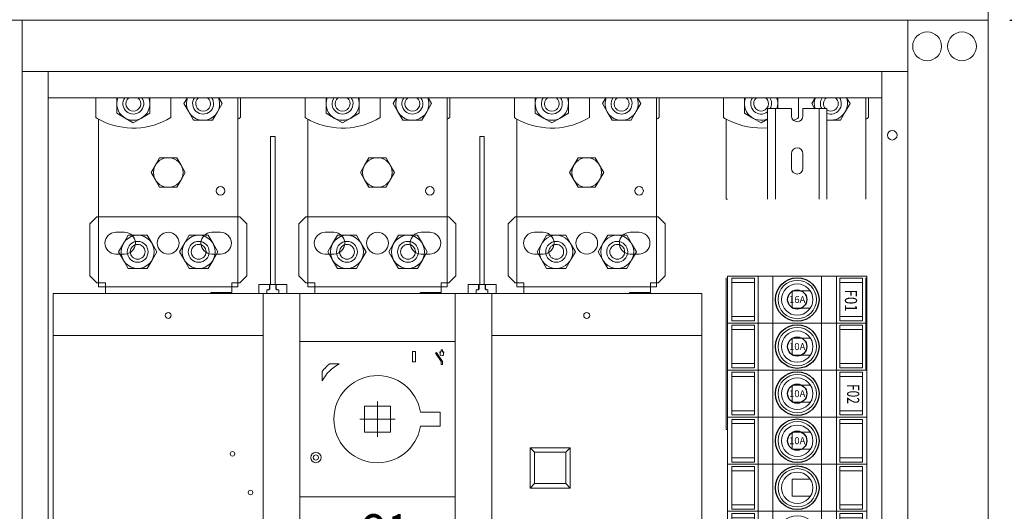
# Model space of a CAD drawing. Units: millimetres. Extents: x -3402 to 8400, y 0 to 6280.
# Drawn here: x 1424 to 1989, y 4784 to 5066 of the extents above; entities that cross this region are included whole.
import ezdxf
from ezdxf.enums import TextEntityAlignment as Align

# ---------------------------------------------------------------- set-up
doc = ezdxf.new("R2010")
doc.units = ezdxf.units.MM
doc.header["$MEASUREMENT"] = 0
for name, color, linetype, lineweight in [('2DE_OBJ_LAMEL-APP', 130, 'Continuous', 25), ('2DE_OBJ_Lamel-DISTR', 255, 'Continuous', 18), ('2DE_TXTNUM', 11, 'Continuous', 9), ('wymiary @ 20', 150, 'Continuous', 9)]:
    doc.layers.add(name, color=color, linetype=linetype, lineweight=lineweight)
doc.layers.add('2DE_TXTPAR', color=41, linetype='Continuous')
doc.styles.add('CP_ATTR', font='ARIAL.TTF')
doc.styles.add('CP_ELATT', font='ARIAL.TTF')
doc.styles.get("Standard").update_dxf_attribs({"font": 'ARIAL.TTF'})
doc.styles.add('WD_IEC', font='ISOCP2.shx', dxfattribs={"width": 0.9, "height": 4})
doc.dimstyles.new('Lamel', dxfattribs={"dimtxt": 3, "dimasz": 2.5, "dimexe": 0.18, "dimexo": 0.625, "dimgap": 1, "dimtad": 1, "dimtoh": 1, "dimdec": 1, "dimzin": 9, "dimtxsty": 'WD_IEC', "dimcen": 0.09, "dimclrd": 256, "dimclre": 1, "dimclrt": 7, "dimadec": 0, "dimazin": 0, "dimtfac": 1, "dimtdec": 1, "dimtmove": 0, "dimatfit": 3, "dimfxl": 0, "dimlwd": 9, "dimarcsym": 0})

# ---------------------------------------------------------------- blocks, each defined once
blk = doc.blocks.new('*D883')
at = {"layer": '', "color": 1, "lineweight": -2}
for p, q in [((1992.18, 5066.05), (2172.64, 5066.05)), ((1992.18, 3191.05), (2172.64, 3191.05))]:
    blk.add_line(p, q, dxfattribs=at)
at = {"layer": '', "lineweight": 9}
blk.add_line((2169.04, 5016.05), (2169.04, 3241.05), dxfattribs=at)
at = {"layer": ''}
for points in [[(2177.38, 5016.05), (2160.71, 5016.05), (2169.04, 5066.05)], [(2160.71, 3241.05), (2177.38, 3241.05), (2169.04, 3191.05)]]:
    blk.add_solid(points, dxfattribs=at)
at = {"layer": 'Defpoints', "color": 0}
for p in [(1979.68, 5066.05), (1979.68, 3191.05), (2169.04, 3191.05)]:
    blk.add_point(p, dxfattribs=at)
at = {"layer": '', "color": 7, "insert": (2109.04, 4128.55), "char_height": 80, "attachment_point": 5, "rotation": 90, "style": 'WD_IEC'}
blk.add_mtext('1875', dxfattribs=at)
blk = doc.blocks.new('*D882')
at = {"layer": '', "color": 1, "lineweight": -2}
for p, q in [((1992.18, 5319.05), (2345.42, 5319.05)), ((1992.18, 3191.05), (2345.42, 3191.05))]:
    blk.add_line(p, q, dxfattribs=at)
at = {"layer": '', "lineweight": 9}
blk.add_line((2341.82, 5269.05), (2341.82, 3241.05), dxfattribs=at)
at = {"layer": ''}
for points in [[(2350.15, 5269.05), (2333.48, 5269.05), (2341.82, 5319.05)], [(2333.48, 3241.05), (2350.15, 3241.05), (2341.82, 3191.05)]]:
    blk.add_solid(points, dxfattribs=at)
at = {"layer": 'Defpoints', "color": 0}
for p in [(1979.68, 5319.05), (1979.68, 3191.05), (2341.82, 3191.05)]:
    blk.add_point(p, dxfattribs=at)
at = {"layer": '', "color": 7, "insert": (2281.82, 4255.05), "char_height": 80, "attachment_point": 5, "rotation": 90, "style": 'WD_IEC'}
blk.add_mtext('2128', dxfattribs=at)
blk = doc.blocks.new('2dlam_1013_eti-04_fm6pdov')
at = {"layer": '2DE_OBJ_Lamel-DISTR', "linetype": 'Continuous'}
for p, q in [((0, 22.52), (27, 22.52)), ((27, 22.52), (54, 22.52)), ((54, 22.52), (81, 22.52)), ((0, 14.02), (27, 14.02)), ((27, 14.02), (54, 14.02)), ((54, 14.02), (81, 14.02)), ((8.57, 7.55), (8.57, -2.98)), ((18.36, 7.6), (18.36, -2.98)), ((35.57, 7.55), (35.57, -2.98)), ((45.36, 7.6), (45.36, -2.98)), ((62.57, 7.55), (62.57, -2.98)), ((72.36, 7.6), (72.36, -2.98)), ((8.57, -2.98), (18.36, -2.98)), ((35.57, -2.98), (45.36, -2.98)), ((62.57, -2.98), (72.36, -2.98)), ((0, -13.98), (27, -13.98)), ((27, -13.98), (54, -13.98)), ((54, -13.98), (81, -13.98)), ((0, -22.48), (27, -22.48)), ((27, -22.48), (54, -22.48)), ((54, -22.48), (81, -22.48))]:
    blk.add_line(p, q, dxfattribs=at)
at = {"layer": '2DE_OBJ_Lamel-DISTR'}
for points in [[(0, -40), (27, -40), (27, 40), (0, 40)], [(27, -40), (54, -40), (54, 40), (27, 40)], [(54, -40), (81, -40), (81, 40), (54, 40)], [(3.71, 24.46), (23.29, 24.46), (23.29, 37.44), (3.71, 37.44)], [(30.71, 24.46), (50.29, 24.46), (50.29, 37.44), (30.71, 37.44)], [(57.71, 24.46), (77.29, 24.46), (77.29, 37.44), (57.71, 37.44)], [(3.71, -37.41), (23.29, -37.41), (23.29, -24.43), (3.71, -24.43)], [(30.71, -37.41), (50.29, -37.41), (50.29, -24.43), (30.71, -24.43)], [(57.71, -37.41), (77.29, -37.41), (77.29, -24.43), (57.71, -24.43)]]:
    blk.add_lwpolyline(points, close=True, dxfattribs=at)
at = {"layer": '2DE_OBJ_Lamel-DISTR', "linetype": 'Continuous'}
for points in [[(1.26, 37.44), (1.26, 24.46), (3.71, 24.46), (3.71, 37.44), (1.26, 37.44)], [(23.29, 37.44), (23.29, 24.46), (25.74, 24.46), (25.74, 37.44), (23.29, 37.44)], [(28.26, 37.44), (28.26, 24.46), (30.71, 24.46), (30.71, 37.44), (28.26, 37.44)], [(50.29, 37.44), (50.29, 24.46), (52.74, 24.46), (52.74, 37.44), (50.29, 37.44)], [(55.26, 37.44), (55.26, 24.46), (57.71, 24.46), (57.71, 37.44), (55.26, 37.44)], [(77.29, 37.44), (77.29, 24.46), (79.74, 24.46), (79.74, 37.44), (77.29, 37.44)], [(1.26, -24.43), (1.26, -37.41), (3.71, -37.41), (3.71, -24.43), (1.26, -24.43)], [(23.29, -24.43), (23.29, -37.41), (25.74, -37.41), (25.74, -24.43), (23.29, -24.43)], [(28.26, -24.43), (28.26, -37.41), (30.71, -37.41), (30.71, -24.43), (28.26, -24.43)], [(50.29, -24.43), (50.29, -37.41), (52.74, -37.41), (52.74, -24.43), (50.29, -24.43)], [(55.26, -24.43), (55.26, -37.41), (57.71, -37.41), (57.71, -24.43), (55.26, -24.43)], [(77.29, -24.43), (77.29, -37.41), (79.74, -37.41), (79.74, -24.43), (77.29, -24.43)]]:
    blk.add_lwpolyline(points, dxfattribs=at)
at = {"layer": '2DE_OBJ_Lamel-DISTR'}
for centre, radius in [((13.5, 0), 11), ((13.5, 0), 9.01), ((40.5, 0), 11), ((40.5, 0), 9.01), ((67.5, 0), 11), ((67.5, 0), 9.01)]:
    blk.add_circle(centre, radius, dxfattribs=at)
at = {"linetype": 'ByBlock', "style": 'CP_ATTR', "flags": 9}
for tag in ['OTHER', 'CHARACTER', 'FLOW', 'POWER', 'VOLTAGE', 'TEMPERATURE', 'PN', 'DN', 'PRODUCER', 'ORDER-NO', 'PRODUCT-TYPE', 'ARTICLE', 'GROUP', 'NUMBER', 'NAME']:
    blk.add_attdef(tag, text='', height=0.00005, dxfattribs=at).set_placement((-0.09, -0.02), align=Align.MIDDLE_LEFT)
at = {"layer": '2DE_TXTNUM', "linetype": 'ByBlock', "style": 'CP_ELATT', "width": 0.8, "flags": 8}
blk.add_attdef('TAG', text='', height=10, dxfattribs=at).set_placement((40.5, 45), align=Align.CENTER)
blk = doc.blocks.new('2dlam_1012_eti-04_ms0pxp')
at = {"layer": '2DE_OBJ_Lamel-DISTR', "linetype": 'Continuous'}
for p, q in [((0, 22.52), (27, 22.52)), ((0, 14.02), (27, 14.02)), ((8.57, 7.55), (8.57, -2.98)), ((18.36, 7.6), (18.36, -2.98)), ((8.57, -2.98), (18.36, -2.98)), ((0, -13.98), (27, -13.98)), ((0, -22.48), (27, -22.48))]:
    blk.add_line(p, q, dxfattribs=at)
at = {"layer": '2DE_OBJ_Lamel-DISTR'}
for points in [[(0, -40), (27, -40), (27, 40), (0, 40)], [(3.71, 24.46), (23.29, 24.46), (23.29, 37.44), (3.71, 37.44)], [(3.71, -37.41), (23.29, -37.41), (23.29, -24.43), (3.71, -24.43)]]:
    blk.add_lwpolyline(points, close=True, dxfattribs=at)
at = {"layer": '2DE_OBJ_Lamel-DISTR', "linetype": 'Continuous'}
for points in [[(1.26, 37.44), (1.26, 24.46), (3.71, 24.46), (3.71, 37.44), (1.26, 37.44)], [(23.29, 37.44), (23.29, 24.46), (25.74, 24.46), (25.74, 37.44), (23.29, 37.44)], [(1.26, -24.43), (1.26, -37.41), (3.71, -37.41), (3.71, -24.43), (1.26, -24.43)], [(23.29, -24.43), (23.29, -37.41), (25.74, -37.41), (25.74, -24.43), (23.29, -24.43)]]:
    blk.add_lwpolyline(points, dxfattribs=at)
at = {"layer": '2DE_OBJ_Lamel-DISTR'}
for radius in [11, 9.01]:
    blk.add_circle((13.5, 0), radius, dxfattribs=at)
at = {"linetype": 'ByBlock', "style": 'CP_ATTR', "flags": 9}
for tag in ['OTHER', 'CHARACTER', 'FLOW', 'POWER', 'VOLTAGE', 'TEMPERATURE', 'PN', 'DN', 'PRODUCER', 'ORDER-NO', 'PRODUCT-TYPE', 'ARTICLE', 'GROUP', 'NUMBER', 'NAME']:
    blk.add_attdef(tag, text='', height=0.00005, dxfattribs=at).set_placement((-0.09, -0.02), align=Align.MIDDLE_LEFT)
at = {"layer": '2DE_TXTNUM', "linetype": 'ByBlock', "style": 'CP_ELATT', "width": 0.8, "flags": 8}
blk.add_attdef('TAG', text='', height=10, rotation=90, dxfattribs=at).set_placement((13.5, 45), align=Align.MIDDLE_LEFT)
blk = doc.blocks.new('2dlam_1202_eti-04_zevat4r')
blk.add_circle((0, 0), 12.5)
at = {"linetype": 'ByBlock', "style": 'CP_ATTR', "flags": 9}
for tag in ['NAME', 'NUMBER', 'ARTICLE', 'PRODUCT-TYPE', 'ORDER-NO', 'PRODUCER', 'DN', 'TEMPERATURE', 'VOLTAGE', 'POWER', 'QUANTITY', 'OTHER']:
    blk.add_attdef(tag, text='', height=0.00005, dxfattribs=at).set_placement((-0.09, -0.02), align=Align.MIDDLE_LEFT)
at = {"layer": '2DE_TXTPAR', "flags": 8}
blk.add_attdef('CHARACTER', text='', height=4, dxfattribs=at).set_placement((0, 0), align=Align.MIDDLE_CENTER)
blk = doc.blocks.new('2dlam_1202_eti-04_59734o')
blk.add_circle((0, 0), 5.5)
at = {"linetype": 'ByBlock', "style": 'CP_ATTR', "flags": 9}
for tag in ['NAME', 'NUMBER', 'ARTICLE', 'PRODUCT-TYPE', 'ORDER-NO', 'PRODUCER', 'DN', 'TEMPERATURE', 'VOLTAGE', 'POWER', 'QUANTITY', 'OTHER']:
    blk.add_attdef(tag, text='', height=0.00005, dxfattribs=at).set_placement((-0.09, -0.02), align=Align.MIDDLE_LEFT)
at = {"layer": '2DE_TXTPAR', "flags": 8}
blk.add_attdef('CHARACTER', text='', height=4, dxfattribs=at).set_placement((0, 0), align=Align.MIDDLE_CENTER)
blk = doc.blocks.new('2dlam_1202_eti-04_5cc16a')
blk.add_circle((0, 0), 5.5)
at = {"linetype": 'ByBlock', "style": 'CP_ATTR', "flags": 9}
for tag in ['NAME', 'NUMBER', 'ARTICLE', 'PRODUCT-TYPE', 'ORDER-NO', 'PRODUCER', 'DN', 'TEMPERATURE', 'VOLTAGE', 'POWER', 'QUANTITY', 'OTHER']:
    blk.add_attdef(tag, text='', height=0.00005, dxfattribs=at).set_placement((-0.09, -0.02), align=Align.MIDDLE_LEFT)
at = {"layer": '2DE_TXTPAR', "flags": 8}
blk.add_attdef('CHARACTER', text='', height=4, dxfattribs=at).set_placement((0, 0), align=Align.MIDDLE_CENTER)
blk = doc.blocks.new('2dlam1309_soc-01_zy9n2gh')
at = {"layer": '2DE_OBJ_Lamel-DISTR'}
for p, q in [((124, 105.2), (118, 105.2)), ((118, 105.2), (118, 100)), ((123.5, 102.2), (124, 102.7)), ((124, 102.7), (124, 105.2)), ((128, 102.7), (128, 105.2)), ((128, 105.2), (134, 105.2)), ((128.5, 102.2), (128, 102.7)), ((134, 105.2), (134, 100)), ((244, 105.2), (238, 105.2)), ((238, 105.2), (238, 100)), ((243.5, 102.2), (244, 102.7)), ((244, 102.7), (244, 105.2)), ((248, 102.7), (248, 105.2)), ((248, 105.2), (254, 105.2)), ((248.5, 102.2), (248, 102.7)), ((254, 105.2), (254, 100)), ((120.5, 76), (120.5, 100)), ((141.5, 100), (141.5, -100)), ((230.5, -100), (230.5, 100)), ((251.5, 76), (251.5, 100)), ((120.5, 76), (0, 76)), ((120.5, 76), (120.5, 74.5)), ((120.5, 74.5), (120.5, -76)), ((251.5, 76), (372, 76)), ((251.5, 74.5), (251.5, 76)), ((251.5, 74.5), (251.5, -76)), ((141.5, 72.5), (230.5, 72.5)), ((222.54, 67.8), (223.2, 67.8)), ((222.54, 66.63), (222.54, 67.8)), ((223.2, 66.63), (223.2, 67.8)), ((207.85, 66.8), (206.15, 66.8)), ((206.15, 60.8), (206.15, 66.8)), ((207.85, 66.8), (206.15, 66.8)), ((206.15, 60.8), (206.15, 66.8)), ((207.85, 60.8), (207.85, 66.8)), ((207.85, 60.8), (207.85, 66.8)), ((219.26, 65.87), (219.77, 66.22)), ((219.26, 65.87), (219.77, 66.22)), ((222.54, 61.01), (219.26, 65.87)), ((222.54, 61.01), (219.26, 65.87)), ((223.2, 61.14), (219.77, 66.22)), ((223.2, 61.14), (219.77, 66.22)), ((221.74, 66.63), (222.54, 66.63)), ((221.74, 65.97), (221.74, 66.63)), ((221.74, 65.97), (222.13, 65.97)), ((223.2, 66.63), (224, 66.63)), ((223.61, 65.97), (224, 65.97)), ((224, 65.97), (224, 66.63)), ((158.57, 59.71), (164.07, 59.71)), ((158.57, 59.71), (164.07, 59.71)), ((207.85, 60.8), (206.15, 60.8)), ((207.85, 60.8), (206.15, 60.8)), ((222.54, 59.27), (222.54, 61.01)), ((222.54, 59.27), (222.54, 61.01)), ((222.54, 59.27), (223.2, 59.27)), ((222.54, 59.27), (223.2, 59.27)), ((223.2, 59.27), (223.2, 61.14)), ((223.2, 59.27), (223.2, 61.14)), ((154.29, 49.93), (154.29, 55.43)), ((154.29, 49.93), (154.29, 55.43)), ((186, 28), (186, 38.1)), ((186, 28), (175.9, 28)), ((186, 28), (186, 17.9)), ((186, 28), (196.1, 28)), ((276, 9), (273.5, 11.5)), ((273.5, 11.5), (296.5, 11.5)), ((273.5, -11.5), (273.5, 11.5)), ((296.5, 11.5), (294, 9)), ((296.5, 11.5), (296.5, -11.5)), ((276, 9), (276, -9)), ((294, 9), (276, 9)), ((294, -9), (294, 9)), ((276, -9), (273.5, -11.5)), ((276, -9), (294, -9)), ((296.5, -11.5), (294, -9)), ((230.5, -16.5), (141.5, -16.5)), ((296.5, -11.5), (273.5, -11.5)), ((120.5, -76), (0, -76)), ((120.5, -76), (120.5, -100)), ((372, -76), (251.5, -76)), ((251.5, -76), (251.5, -100)), ((118, -105.2), (118, -100)), ((134, -105.2), (134, -100)), ((238, -105.2), (238, -100)), ((254, -105.2), (254, -100)), ((124, -105.2), (118, -105.2)), ((123.5, -102.2), (124, -102.7)), ((124, -102.7), (124, -105.2)), ((128.5, -102.2), (128, -102.7)), ((128, -102.7), (128, -105.2)), ((128, -105.2), (134, -105.2)), ((244, -105.2), (238, -105.2)), ((243.5, -102.2), (244, -102.7)), ((244, -102.7), (244, -105.2)), ((248.5, -102.2), (248, -102.7)), ((248, -102.7), (248, -105.2)), ((248, -105.2), (254, -105.2))]:
    blk.add_line(p, q, dxfattribs=at)
at = {"layer": '2DE_OBJ_Lamel-DISTR', "color": 5}
for points in [[(124.75, 190.2), (127.25, 190.2), (127.25, 105.2), (124.75, 105.2)], [(244.75, 190.2), (247.25, 190.2), (247.25, 105.2), (244.75, 105.2)], [(124.75, -190.2), (127.25, -190.2), (127.25, -105.2), (124.75, -105.2)], [(244.75, -190.2), (247.25, -190.2), (247.25, -105.2), (244.75, -105.2)]]:
    blk.add_lwpolyline(points, close=True, dxfattribs=at)
at = {"layer": '2DE_OBJ_Lamel-DISTR', "color": 30, "linetype": 'Continuous'}
for points in [[(90.5, 100), (90.5, 100.7), (102.5, 100.7), (102.5, 106.2), (107, 106.2), (111, 110.2), (111, 140), (107, 144), (25, 144), (21, 140), (21, 110.2), (25, 106.2), (30, 106.2), (30, 100)], [(210.5, 100), (210.5, 100.7), (222.5, 100.7), (222.5, 106.2), (227, 106.2), (231, 110.2), (231, 140), (227, 144), (145, 144), (141, 140), (141, 110.2), (145, 106.2), (150, 106.2), (150, 100)], [(330.5, 100), (330.5, 100.7), (342.5, 100.7), (342.5, 106.2), (347, 106.2), (351, 110.2), (351, 140), (347, 144), (265, 144), (261, 140), (261, 110.2), (265, 106.2), (270, 106.2), (270, 100)], [(90.5, -100), (90.5, -100.7), (102.5, -100.7), (102.5, -106.2), (107, -106.2), (111, -110.2), (111, -140), (107, -144), (25, -144), (21, -140), (21, -110.2), (25, -106.2), (30, -106.2), (30, -100)], [(210.5, -100), (210.5, -100.7), (222.5, -100.7), (222.5, -106.2), (227, -106.2), (231, -110.2), (231, -140), (227, -144), (145, -144), (141, -140), (141, -110.2), (145, -106.2), (150, -106.2), (150, -100)], [(330.5, -100), (330.5, -100.7), (342.5, -100.7), (342.5, -106.2), (347, -106.2), (351, -110.2), (351, -140), (347, -144), (265, -144), (261, -140), (261, -110.2), (265, -106.2), (270, -106.2), (270, -100)]]:
    blk.add_lwpolyline(points, dxfattribs=at)
for points in [[(41, 122.75, 1), (41, 135.25), (36, 135.25, 1), (36, 122.75)], [(91, 122.75, -1), (91, 135.25), (96, 135.25, -1), (96, 122.75)], [(161, 122.75, 1), (161, 135.25), (156, 135.25, 1), (156, 122.75)], [(211, 122.75, -1), (211, 135.25), (216, 135.25, -1), (216, 122.75)], [(281, 122.75, 1), (281, 135.25), (276, 135.25, 1), (276, 122.75)], [(331, 122.75, -1), (331, 135.25), (336, 135.25, -1), (336, 122.75)], [(41, -122.75, -1), (41, -135.25), (36, -135.25, -1), (36, -122.75)], [(91, -122.75, 1), (91, -135.25), (96, -135.25, 1), (96, -122.75)], [(161, -122.75, -1), (161, -135.25), (156, -135.25, -1), (156, -122.75)], [(211, -122.75, 1), (211, -135.25), (216, -135.25, 1), (216, -122.75)], [(281, -122.75, -1), (281, -135.25), (276, -135.25, -1), (276, -122.75)], [(331, -122.75, 1), (331, -135.25), (336, -135.25, 1), (336, -122.75)]]:
    blk.add_lwpolyline(points, format="xyb", close=True, dxfattribs=at)
at = {"layer": '2DE_OBJ_Lamel-DISTR'}
for points in [[(129.35, 100), (129.35, 102.2), (128.25, 102.2), (127.75, 102.7), (127.75, 105.2), (127.25, 105.2), (124.75, 105.2), (124.25, 105.2), (124.25, 102.7), (123.75, 102.2), (122.65, 102.2), (122.65, 100)], [(249.35, 100), (249.35, 102.2), (248.25, 102.2), (247.75, 102.7), (247.75, 105.2), (247.25, 105.2), (244.75, 105.2), (244.25, 105.2), (244.25, 102.7), (243.75, 102.2), (242.65, 102.2), (242.65, 100)], [(0, -100), (372, -100), (372, 100), (0, 100)], [(178.5, 20.5), (193.5, 20.5), (193.5, 35.5), (178.5, 35.5)], [(129.35, -100), (129.35, -102.2), (128.25, -102.2), (127.75, -102.7), (127.75, -105.2), (127.25, -105.2), (124.75, -105.2), (124.25, -105.2), (124.25, -102.7), (123.75, -102.2), (122.65, -102.2), (122.65, -100)], [(249.35, -100), (249.35, -102.2), (248.25, -102.2), (247.75, -102.7), (247.75, -105.2), (247.25, -105.2), (244.75, -105.2), (244.25, -105.2), (244.25, -102.7), (243.75, -102.2), (242.65, -102.2), (242.65, -100)]]:
    blk.add_lwpolyline(points, close=True, dxfattribs=at)
blk.add_lwpolyline([(210.68, 32), (222, 32), (222, 24), (210.68, 24, -12.419481)], format="xyb", close=True, dxfattribs=at)
at = {"layer": '2DE_OBJ_Lamel-DISTR', "color": 30, "linetype": 'Continuous'}
for centre in [(66, 129), (186, 129), (306, 129), (66, -129), (186, -129), (306, -129)]:
    blk.add_circle(centre, 6.25, dxfattribs=at)
at = {"layer": '2DE_OBJ_Lamel-DISTR', "extrusion": (0, 0, -1)}
for centre, radius in [((-66, 87.5), 1.7), ((-306, 87.5), 1.7), ((-102.85, 8.1), 1.3), ((-150.7, 6), 3), ((-150.7, 6), 3), ((-150.7, 6), 1.5), ((-150.7, 6), 1.5), ((-113.15, -14.1), 1.3), ((-66, -87.5), 1.7), ((-306, -87.5), 1.7)]:
    blk.add_circle(centre, radius, dxfattribs=at)
at = {"layer": '2DE_OBJ_Lamel-DISTR'}
for centre, radius, start, end in [((222.87, 65.31), 0.993, 138.1897, 41.8103), ((174.69, 39.31), 26, 128.3113, 141.6887), ((174.69, 39.31), 23, 117.5013, 152.4987), ((174.69, 39.31), 26, 128.3113, 141.6887), ((174.69, 39.31), 23, 117.5013, 152.4987)]:
    blk.add_arc(centre, radius, start, end, dxfattribs=at)
at = {"layer": '2DE_OBJ_Lamel-DISTR', "linetype": 'ByBlock', "style": 'CP_ATTR', "flags": 9}
for tag in ['NAME', 'NUMBER', 'GROUP', 'ARTICLE', 'PRODUCT-TYPE', 'ORDER-NO', 'PRODUCER', 'VOLTAGE', 'POWER', 'CHARACTER']:
    blk.add_attdef(tag, text='', height=0.00005, dxfattribs=at).set_placement((-0.09, -0.02), align=Align.MIDDLE_LEFT)
at = {"layer": '2DE_TXTNUM', "style": 'CP_ELATT', "width": 0.8, "flags": 8}
blk.add_attdef('TAG', text='', height=20, dxfattribs=at).set_placement((186, -46.5), align=Align.CENTER)
blk = doc.blocks.new('2dlam_73-40601-07_5cu8d3z')
for p, q in [((-554, 625), (-554, 0)), ((-46, 625), (-46, 297.5)), ((-46, 625), (-46, 297.5)), ((-46, 595.5), (-554, 595.5)), ((-554, 594), (-554, 31)), ((-539, 595.5), (-539, 44.5)), ((-61, 595.5), (-61, 329.24)), ((-61, 580.5), (-539, 580.5)), ((-150.2, 522.25), (-149.5, 522.25))]:
    blk.add_line(p, q)
at = {"color": 7, "linetype": 'Continuous'}
blk.add_line((-61, 594), (-61, 591.5), dxfattribs=at)
at = {"color": 30, "linetype": 'Continuous'}
for p, q in [((-511.7, 569.12), (-511.7, 580.5)), ((-468.7, 569.12), (-468.7, 580.5)), ((-430.2, 472.12), (-430.2, 580.5)), ((-428.7, 580.5), (-428.7, 569.12)), ((-391.7, 569.12), (-391.7, 580.5)), ((-348.7, 569.12), (-348.7, 580.5)), ((-310.2, 472.12), (-310.2, 580.5)), ((-308.7, 580.5), (-308.7, 569.12)), ((-271.7, 569.12), (-271.7, 580.5)), ((-228.7, 569.12), (-228.7, 580.5)), ((-190.2, 472.12), (-190.2, 580.5)), ((-188.7, 580.5), (-188.7, 569.12)), ((-151.7, 569.12), (-151.7, 580.5)), ((-108.7, 569.12), (-108.7, 580.5)), ((-70.2, 580.5), (-70.2, 522.25)), ((-68.7, 580.5), (-68.7, 569.12)), ((-510.2, 568.26), (-510.2, 472.12)), ((-390.2, 568.26), (-390.2, 472.12)), ((-270.2, 568.26), (-270.2, 472.12)), ((-150.2, 522.25), (-150.2, 568.26)), ((-150.2, 390.12), (-150.2, 477.25)), ((-70.2, 477.25), (-70.2, 424.25)), ((-510.2, 472.12), (-430.2, 472.12)), ((-390.2, 472.12), (-310.2, 472.12)), ((-270.2, 472.12), (-190.2, 472.12)), ((-149.5, 390.12), (-150.2, 390.12))]:
    blk.add_line(p, q, dxfattribs=at)
at = {"linetype": 'Continuous'}
for p, q in [((-499.7, 577.12), (-499.7, 580.5)), ((-499.7, 571.64), (-499.7, 577.12)), ((-480.7, 580.5), (-480.7, 577.12)), ((-480.7, 577.12), (-480.7, 571.64)), ((-461.17, 577.12), (-459.22, 580.5)), ((-458.43, 572.37), (-461.17, 577.12)), ((-439.23, 577.12), (-441.97, 572.37)), ((-441.18, 580.5), (-439.23, 577.12)), ((-379.7, 577.12), (-379.7, 580.5)), ((-379.7, 571.64), (-379.7, 577.12)), ((-360.7, 580.5), (-360.7, 571.64)), ((-341.17, 577.12), (-339.22, 580.5)), ((-338.43, 572.37), (-341.17, 577.12)), ((-319.23, 577.12), (-321.97, 572.37)), ((-321.18, 580.5), (-319.23, 577.12)), ((-259.7, 577.12), (-259.7, 580.5)), ((-259.7, 571.64), (-259.7, 577.12)), ((-240.7, 580.5), (-240.7, 577.12)), ((-240.7, 577.12), (-240.7, 571.64)), ((-221.17, 577.12), (-219.22, 580.5)), ((-218.43, 572.37), (-221.17, 577.12)), ((-199.23, 577.12), (-201.97, 572.37)), ((-201.18, 580.5), (-199.23, 577.12)), ((-139.7, 577.12), (-139.7, 580.5)), ((-139.7, 571.64), (-139.7, 577.12)), ((-120.7, 580.5), (-120.7, 577.12)), ((-120.7, 577.12), (-120.7, 574.25)), ((-101.17, 577.12), (-99.22, 580.5)), ((-99.51, 574.25), (-101.17, 577.12)), ((-79.23, 577.12), (-81.97, 572.37)), ((-81.18, 580.5), (-79.23, 577.12)), ((-494.95, 568.89), (-499.7, 571.64)), ((-480.7, 571.64), (-485.45, 568.89)), ((-455.68, 567.62), (-458.43, 572.37)), ((-441.97, 572.37), (-444.72, 567.62)), ((-374.95, 568.89), (-379.7, 571.64)), ((-360.7, 571.64), (-365.45, 568.89)), ((-335.68, 567.62), (-338.43, 572.37)), ((-321.97, 572.37), (-324.72, 567.62)), ((-254.95, 568.89), (-259.7, 571.64)), ((-240.7, 571.64), (-245.45, 568.89)), ((-215.68, 567.62), (-218.43, 572.37)), ((-201.97, 572.37), (-204.72, 567.62)), ((-134.95, 568.89), (-139.7, 571.64)), ((-124, 574.25), (-126.5, 574.25)), ((-126.5, 574.25), (-126.5, 522.25)), ((-124, 574.25), (-122, 574.25)), ((-121, 574.25), (-122, 574.25)), ((-122, 574.25), (-122, 522.25)), ((-112.75, 574.25), (-121, 574.25)), ((-112.75, 574.25), (-112.75, 570)), ((-98, 574.25), (-106.25, 574.25)), ((-106.25, 570), (-106.25, 574.25)), ((-97, 574.25), (-98, 574.25)), ((-97, 522.25), (-97, 574.25)), ((-97, 574.25), (-95, 574.25)), ((-92.5, 574.25), (-95, 574.25)), ((-92.5, 522.25), (-92.5, 574.25)), ((-81.97, 572.37), (-84.72, 567.62)), ((-490.2, 566.15), (-494.95, 568.89)), ((-485.45, 568.89), (-490.2, 566.15)), ((-450.2, 567.62), (-455.68, 567.62)), ((-444.72, 567.62), (-450.2, 567.62)), ((-370.2, 566.15), (-374.95, 568.89)), ((-365.45, 568.89), (-370.2, 566.15)), ((-330.2, 567.62), (-335.68, 567.62)), ((-324.72, 567.62), (-330.2, 567.62)), ((-250.2, 566.15), (-254.95, 568.89)), ((-245.45, 568.89), (-250.2, 566.15)), ((-210.2, 567.62), (-215.68, 567.62)), ((-204.72, 567.62), (-210.2, 567.62)), ((-130.2, 566.15), (-134.95, 568.89)), ((-126.5, 568.29), (-130.2, 566.15)), ((-90.2, 567.62), (-92.5, 567.62)), ((-84.72, 567.62), (-90.2, 567.62)), ((-112.75, 548.5), (-112.75, 540)), ((-106.25, 540), (-106.25, 548.5)), ((-477.56, 541.87), (-475.11, 546.12)), ((-475.11, 546.12), (-470.2, 546.12)), ((-470.2, 546.12), (-465.29, 546.12)), ((-465.29, 546.12), (-462.84, 541.87)), ((-357.56, 541.87), (-355.11, 546.12)), ((-355.11, 546.12), (-350.2, 546.12)), ((-350.2, 546.12), (-345.29, 546.12)), ((-345.29, 546.12), (-342.84, 541.87)), ((-237.56, 541.87), (-235.11, 546.12)), ((-235.11, 546.12), (-230.2, 546.12)), ((-230.2, 546.12), (-225.29, 546.12)), ((-225.29, 546.12), (-222.84, 541.87)), ((-480.01, 537.62), (-477.56, 541.87)), ((-477.56, 533.37), (-480.01, 537.62)), ((-462.84, 541.87), (-460.39, 537.62)), ((-460.39, 537.62), (-462.84, 533.37)), ((-360.01, 537.62), (-357.56, 541.87)), ((-357.56, 533.37), (-360.01, 537.62)), ((-342.84, 541.87), (-340.39, 537.62)), ((-340.39, 537.62), (-342.84, 533.37)), ((-240.01, 537.62), (-237.56, 541.87)), ((-237.56, 533.37), (-240.01, 537.62)), ((-222.84, 541.87), (-220.39, 537.62)), ((-220.39, 537.62), (-222.84, 533.37)), ((-475.11, 529.12), (-477.56, 533.37)), ((-462.84, 533.37), (-465.29, 529.12)), ((-355.11, 529.12), (-357.56, 533.37)), ((-342.84, 533.37), (-345.29, 529.12)), ((-235.11, 529.12), (-237.56, 533.37)), ((-222.84, 533.37), (-225.29, 529.12)), ((-470.2, 529.12), (-475.11, 529.12)), ((-465.29, 529.12), (-470.2, 529.12)), ((-350.2, 529.12), (-355.11, 529.12)), ((-345.29, 529.12), (-350.2, 529.12)), ((-230.2, 529.12), (-235.11, 529.12)), ((-225.29, 529.12), (-230.2, 529.12)), ((-498.67, 492.12), (-495.93, 496.87)), ((-495.93, 496.87), (-493.18, 501.62)), ((-493.18, 501.62), (-487.7, 501.62)), ((-487.7, 501.62), (-482.22, 501.62)), ((-482.22, 501.62), (-479.47, 496.87)), ((-479.47, 496.87), (-476.73, 492.12)), ((-463.67, 492.12), (-460.93, 496.87)), ((-460.93, 496.87), (-458.18, 501.62)), ((-458.18, 501.62), (-452.7, 501.62)), ((-452.7, 501.62), (-447.22, 501.62)), ((-447.22, 501.62), (-444.47, 496.87)), ((-444.47, 496.87), (-441.73, 492.12)), ((-378.67, 492.12), (-375.93, 496.87)), ((-375.93, 496.87), (-373.18, 501.62)), ((-373.18, 501.62), (-367.7, 501.62)), ((-367.7, 501.62), (-362.22, 501.62)), ((-362.22, 501.62), (-359.47, 496.87)), ((-359.47, 496.87), (-356.73, 492.12)), ((-343.67, 492.12), (-340.93, 496.87)), ((-340.93, 496.87), (-338.18, 501.62)), ((-338.18, 501.62), (-332.7, 501.62)), ((-332.7, 501.62), (-327.22, 501.62)), ((-327.22, 501.62), (-324.47, 496.87)), ((-324.47, 496.87), (-321.73, 492.12)), ((-258.67, 492.12), (-255.93, 496.87)), ((-255.93, 496.87), (-253.18, 501.62)), ((-253.18, 501.62), (-247.7, 501.62)), ((-247.7, 501.62), (-242.22, 501.62)), ((-242.22, 501.62), (-239.47, 496.87)), ((-239.47, 496.87), (-236.73, 492.12)), ((-223.67, 492.12), (-220.93, 496.87)), ((-220.93, 496.87), (-218.18, 501.62)), ((-218.18, 501.62), (-212.7, 501.62)), ((-212.7, 501.62), (-207.22, 501.62)), ((-207.22, 501.62), (-204.47, 496.87)), ((-204.47, 496.87), (-201.73, 492.12)), ((-495.93, 487.37), (-498.67, 492.12)), ((-476.73, 492.12), (-479.47, 487.37)), ((-460.93, 487.37), (-463.67, 492.12)), ((-441.73, 492.12), (-444.47, 487.37)), ((-375.93, 487.37), (-378.67, 492.12)), ((-356.73, 492.12), (-359.47, 487.37)), ((-340.93, 487.37), (-343.67, 492.12)), ((-321.73, 492.12), (-324.47, 487.37)), ((-255.93, 487.37), (-258.67, 492.12)), ((-236.73, 492.12), (-239.47, 487.37)), ((-220.93, 487.37), (-223.67, 492.12)), ((-201.73, 492.12), (-204.47, 487.37)), ((-493.18, 482.62), (-495.93, 487.37)), ((-479.47, 487.37), (-482.22, 482.62)), ((-458.18, 482.62), (-460.93, 487.37)), ((-444.47, 487.37), (-447.22, 482.62)), ((-373.18, 482.62), (-375.93, 487.37)), ((-359.47, 487.37), (-362.22, 482.62)), ((-338.18, 482.62), (-340.93, 487.37)), ((-324.47, 487.37), (-327.22, 482.62)), ((-253.18, 482.62), (-255.93, 487.37)), ((-239.47, 487.37), (-242.22, 482.62)), ((-218.18, 482.62), (-220.93, 487.37)), ((-204.47, 487.37), (-207.22, 482.62)), ((-487.7, 482.62), (-493.18, 482.62)), ((-482.22, 482.62), (-487.7, 482.62)), ((-452.7, 482.62), (-458.18, 482.62)), ((-447.22, 482.62), (-452.7, 482.62)), ((-367.7, 482.62), (-373.18, 482.62)), ((-362.22, 482.62), (-367.7, 482.62)), ((-332.7, 482.62), (-338.18, 482.62)), ((-327.22, 482.62), (-332.7, 482.62)), ((-247.7, 482.62), (-253.18, 482.62)), ((-242.22, 482.62), (-247.7, 482.62)), ((-212.7, 482.62), (-218.18, 482.62)), ((-207.22, 482.62), (-212.7, 482.62))]:
    blk.add_line(p, q, dxfattribs=at)
at = {"color": 2}
blk.add_lwpolyline([(-600, 878), (0, 878), (0, 625), (-600, 625)], close=True, dxfattribs=at)
blk.add_lwpolyline([(-600, 625), (0, 625), (0, 0), (-600, 0)], close=True)
for centre, radius in [((-35, 610), 8.28), ((-15, 610), 8.28), ((-55, 559), 2.75), ((-470.2, 537.62), 8.5), ((-350.2, 537.62), 8.5), ((-230.2, 537.62), 8.5), ((-487.7, 492.12), 9.5), ((-487.7, 492.12), 6), ((-452.7, 492.12), 9.5), ((-452.7, 492.12), 6), ((-367.7, 492.12), 9.5), ((-367.7, 492.12), 6), ((-332.7, 492.12), 9.5), ((-332.7, 492.12), 6), ((-247.7, 492.12), 9.5), ((-247.7, 492.12), 6), ((-212.7, 492.12), 9.5), ((-212.7, 492.12), 6)]:
    blk.add_circle(centre, radius)
at = {"linetype": 'Continuous'}
for centre, radius in [((-440.2, 527.12), 2.46), ((-320.2, 527.12), 2.46), ((-200.2, 527.12), 2.46), ((-487.7, 492.12), 4.25), ((-452.7, 492.12), 4.25), ((-367.7, 492.12), 4.25), ((-332.7, 492.12), 4.25), ((-247.7, 492.12), 4.25), ((-212.7, 492.12), 4.25)]:
    blk.add_circle(centre, radius, dxfattribs=at)
for centre, radius, start, end in [((-490.2, 577.12), 9.5, 159.1582, 20.8418), ((-490.2, 577.12), 6, 145.7134, 34.2866), ((-450.2, 577.12), 9.5, 159.1582, 20.8418), ((-450.2, 577.12), 6, 145.7134, 34.2866), ((-370.2, 577.12), 9.5, 159.1582, 20.8418), ((-370.2, 577.12), 6, 145.7134, 34.2866), ((-330.2, 577.12), 9.5, 159.1582, 20.8418), ((-330.2, 577.12), 6, 145.7134, 34.2866), ((-250.2, 577.12), 9.5, 159.1582, 20.8418), ((-250.2, 577.12), 6, 145.7134, 34.2866), ((-210.2, 577.12), 9.5, 159.1582, 20.8418), ((-210.2, 577.12), 6, 145.7134, 34.2866), ((-130.2, 577.12), 9.5, 159.1582, 292.9218), ((-130.2, 577.12), 6, 145.7134, 308.0731), ((-130.2, 577.12), 6, 331.4234, 34.2866), ((-130.2, 577.12), 9.5, 342.4159, 20.8418), ((-90.2, 577.12), 9.5, 159.1582, 197.5841), ((-90.2, 577.12), 6, 145.7134, 208.5766), ((-90.2, 577.12), 6, 247.4597, 34.2866), ((-90.2, 577.12), 9.5, 255.9892, 20.8418)]:
    blk.add_arc(centre, radius, start, end)
for centre, radius, start, end in [((-490.2, 577.12), 4.25, 127.317, 52.683), ((-450.2, 577.12), 4.25, 127.317, 52.683), ((-370.2, 577.12), 4.25, 127.317, 52.683), ((-330.2, 577.12), 4.25, 127.317, 52.683), ((-250.2, 577.12), 4.25, 127.317, 52.683), ((-210.2, 577.12), 4.25, 127.317, 52.683), ((-130.2, 577.12), 4.25, 127.317, 0), ((-130.2, 577.12), 4.25, 0, 52.683), ((-90.2, 577.12), 4.25, 127.317, 222.477), ((-90.2, 577.12), 4.25, 237.2362, 0), ((-90.2, 577.12), 4.25, 0, 52.683), ((-109.5, 570), 3.25, 180, 0), ((-109.5, 548.5), 3.25, 0, 180), ((-109.5, 540), 3.25, 180, 0)]:
    blk.add_arc(centre, radius, start, end, dxfattribs=at)
at = {"color": 30, "linetype": 'Continuous'}
for centre, start, end in [((-490.2, 604.64), 238.8144, 243.5409), ((-490.2, 604.64), 243.5409, 301.1856), ((-450.2, 604.64), 298.8234, 301.1856), ((-370.2, 604.64), 238.8144, 243.5409), ((-370.2, 604.64), 243.5409, 301.1856), ((-330.2, 604.64), 298.8234, 301.1856), ((-250.2, 604.64), 238.8144, 243.5409), ((-250.2, 604.64), 243.5409, 301.1856), ((-210.2, 604.64), 298.8234, 301.1856), ((-130.2, 604.64), 238.8144, 243.5409), ((-130.2, 604.64), 243.5409, 275.1125), ((-130.2, 604.64), 296.6139, 301.1856), ((-90.2, 604.64), 298.8234, 301.1856)]:
    blk.add_arc(centre, 41.52, start, end, dxfattribs=at)
at = {"layer": '2DE_OBJ_LAMEL-APP'}
for name, p, values in [('2dlam1309_soc-01_zy9n2gh', (-536.2, 368.12), {'TAG': '-Q1'}), ('2dlam_1202_eti-04_59734o', (-109.5, 464.75), {'CHARACTER': '16A'}), ('2dlam_1202_eti-04_5cc16a', (-109.5, 437.75), {'CHARACTER': '10A'}), ('2dlam_1202_eti-04_5cc16a', (-109.5, 410.75), {'CHARACTER': '10A'}), ('2dlam_1202_eti-04_5cc16a', (-109.5, 383.75), {'CHARACTER': '10A'})]:
    blk.add_blockref(name, p, dxfattribs=at).add_auto_attribs(values)
ref = blk.add_blockref('2dlam_1012_eti-04_ms0pxp', (-109.5, 478.25), dxfattribs=dict(at, rotation=270))
ref.add_attrib('TAG', 'F01', dxfattribs={"layer": '2DE_TXTNUM', "linetype": 'ByBlock', "height": 7, "rotation": 270, "style": 'CP_ELATT', "width": 0.8, "flags": 8}).set_placement((-78.66, 470.49), align=Align.MIDDLE_LEFT)
for p in [(-109.5, 464.75), (-109.5, 437.75), (-109.5, 410.75), (-109.5, 383.75), (-109.5, 356.75)]:
    blk.add_blockref('2dlam_1202_eti-04_zevat4r', p, dxfattribs=at)
ref = blk.add_blockref('2dlam_1013_eti-04_fm6pdov', (-109.5, 451.25), dxfattribs=dict(at, rotation=270))
ref.add_attrib('TAG', 'F02', dxfattribs={"layer": '2DE_TXTNUM', "linetype": 'ByBlock', "height": 7, "rotation": 270, "style": 'CP_ELATT', "width": 0.708996, "flags": 8}).set_placement((-78.32, 410.58), align=Align.MIDDLE)
ref = blk.add_blockref('2dlam_1013_eti-04_fm6pdov', (-109.5, 370.25), dxfattribs=dict(at, rotation=270))
ref.add_attrib('TAG', 'F04', dxfattribs={"layer": '2DE_TXTNUM', "linetype": 'ByBlock', "height": 7, "rotation": 270, "style": 'CP_ELATT', "width": 0.708996, "flags": 8}).set_placement((-78.32, 330.58), align=Align.MIDDLE)
at = {"linetype": 'ByBlock', "style": 'CP_ATTR', "flags": 9}
for tag in ['NAME', 'NUMBER', 'GROUP', 'ARTICLE', 'PRODUCT-TYPE', 'ORDER-NO', 'PRODUCER', 'DN', 'PN', 'TEMPERATURE', 'VOLTAGE', 'POWER', 'FLOW', 'CHARACTER', 'OTHER']:
    blk.add_attdef(tag, text='', height=0.00005, dxfattribs=at).set_placement((-0.09, -0.02), align=Align.MIDDLE_LEFT)

msp = doc.modelspace()

# ---------------------------------------------------------------- block references
at = {"layer": '2DE_OBJ_Lamel-DISTR'}
msp.add_blockref('2dlam_73-40601-07_5cu8d3z', (1979.68, 4441.05), dxfattribs=at)

# ---------------------------------------------------------------- dimensions: what is measured, and where the dimension line sits
at = {"layer": 'wymiary @ 20'}
for base, p1, picture, middle in [((2341.82, 3191.05), (1979.68, 5319.05), '*D882', (2281.82, 4255.05)), ((2169.04, 3191.05), (1979.68, 5066.05), '*D883', (2109.04, 4128.55))]:
    dim = msp.add_linear_dim(base=base, p1=p1, p2=(1979.68, 3191.05), angle=90, dimstyle='Lamel', override={"dimscale": 20}, dxfattribs=at)
    dim.commit()
    dim.dimension.update_dxf_attribs({"geometry": picture, "text_midpoint": middle})

doc.saveas('drawing.dxf')
